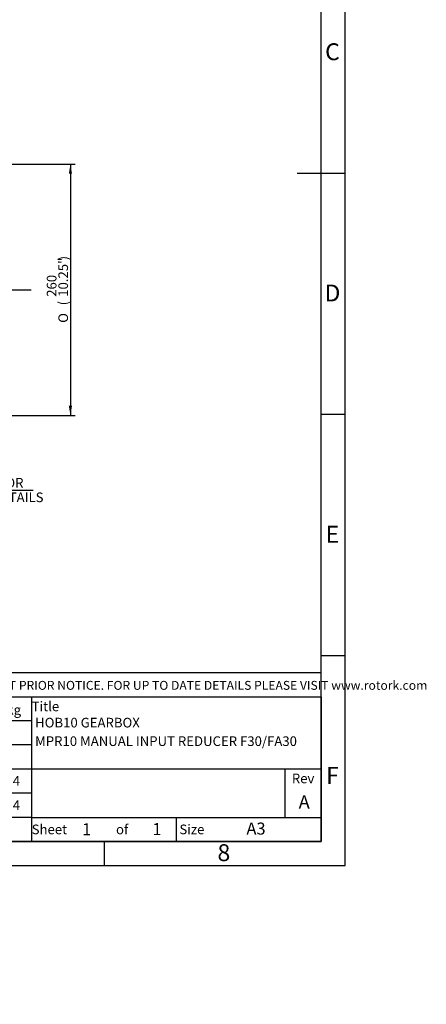
# Model space of a CAD drawing. Units: millimetres. Extents: x 0 to 431, y -24 to 292.
# Drawn here: x 347 to 431, y -24 to 180 of the extents above; entities that cross this region are included whole.
import ezdxf
from ezdxf import colors
from ezdxf.entities.mleader import LeaderData, LeaderLine
from ezdxf.enums import TextEntityAlignment as Align
from ezdxf.lldxf.tags import DXFTag
from ezdxf.math import Vec2, Vec3

# ---------------------------------------------------------------- set-up
doc = ezdxf.new("R2010")
doc.units = ezdxf.units.MM
doc.layers.add('Default', color=7, linetype='Continuous')
doc.styles.add('SEACAD_Arial', font='arial.ttf')
doc.styles.add('SEACAD_Solid_Edge_ANSI1_Symbols', font='semeca1.ttf')
tags = doc.linetypes.add('CENTER2', pattern=[28.575, 19.05, -3.175, 3.175, -3.175]).pattern_tags.tags
tags[10:11] = [DXFTag(74, 4), DXFTag(75, 0), DXFTag(340, '0'), DXFTag(46, 0.0), DXFTag(50, 0.0), DXFTag(44, 0.0), DXFTag(45, 0.0)]
tags[8:9] = [DXFTag(74, 4), DXFTag(75, 0), DXFTag(340, '0'), DXFTag(46, 0.0), DXFTag(50, 0.0), DXFTag(44, 0.0), DXFTag(45, 0.0)]
tags[6:7] = [DXFTag(74, 4), DXFTag(75, 0), DXFTag(340, '0'), DXFTag(46, 0.0), DXFTag(50, 0.0), DXFTag(44, 0.0), DXFTag(45, 0.0)]
tags[4:5] = [DXFTag(74, 4), DXFTag(75, 0), DXFTag(340, '0'), DXFTag(46, 0.0), DXFTag(50, 0.0), DXFTag(44, 0.0), DXFTag(45, 0.0)]
doc.dimstyles.new('RG_DUAL', dxfattribs={"dimtxt": 2, "dimasz": 2, "dimexe": 1, "dimexo": 1, "dimgap": 1, "dimtad": 0, "dimtih": 1, "dimtoh": 1, "dimdec": 0, "dimlfac": 5, "dimdsep": 46, "dimtxsty": 'SEACAD_Arial', "dimblk1": '_SE_FILLED', "dimblk2": '_SE_FILLED', "dimsah": 1, "dimcen": 1, "dimadec": 0, "dimazin": 0, "dimtfac": 1, "dimtdec": 0, "dimtofl": 0, "dimtmove": 0, "dimatfit": 3, "dimfxl": 0, "dimtolj": 1, "dimarcsym": 0})

# ---------------------------------------------------------------- blocks, each defined once
blk = doc.blocks.new('SEANNOT_GROUP18')
at = {"layer": 'Default', "color": 7, "linetype": 'CENTER2'}
blk.add_line((197.93, 124.35), (348.92, 124.35), dxfattribs=at)
blk = doc.blocks.new('DMBLK1049')
at = {"layer": 'Default', "linetype": 'Continuous'}
for points in [[(357.36, 148.38), (357.03, 150.38), (356.69, 148.38)], [(357.36, 100.32), (356.69, 100.32), (357.03, 98.32)]]:
    blk.add_hatch(color=7, dxfattribs=at).paths.add_polyline_path(points)
at = {"layer": 'Default', "color": 7, "linetype": 'Continuous'}
for p, q in [((305.72, 150.38), (358.03, 150.38)), ((357.03, 150.38), (357.03, 98.32)), ((305.72, 98.32), (358.03, 98.32))]:
    blk.add_line(p, q, dxfattribs=at)
for s, style, p in [(')', 'SEACAD_Arial', (354.53, 130.44)), ('10.25"', 'SEACAD_Arial', (354.53, 122.89)), ('260', 'SEACAD_Arial', (352.13, 122.89)), ('(', 'SEACAD_Arial', (354.53, 121.12)), ('O', 'SEACAD_Solid_Edge_ANSI1_Symbols', (354.53, 117.49))]:
    blk.add_text(s, height=2, rotation=90, dxfattribs=dict(at, style=style)).set_placement(p, align=Align.TOP_LEFT)
blk = doc.blocks.new('_SE_FILLED')
at = {"color": 0}
blk.add_line((0, 0), (-1, 0), dxfattribs=at)
blk.add_solid([(0, 0), (-1, -0.1665), (-1, 0.1665), (0, 0)], dxfattribs=at)
blk = doc.blocks.new('DMBLK1051')
at = {"layer": 'Default', "linetype": 'Continuous'}
blk.add_hatch(color=7, dxfattribs=at).paths.add_polyline_path([(318.49, 93.58), (317.17, 95.11), (317.93, 93.23)])
at = {"layer": 'Default', "color": 7, "linetype": 'Continuous'}
for p, q in [((317.17, 95.11), (324.66, 82.83)), ((324.66, 82.83), (349.33, 82.83))]:
    blk.add_line(p, q, dxfattribs=at)
at = {"layer": 'Default', "color": 7, "linetype": 'Continuous', "style": 'SEACAD_Arial'}
for s, p in [('    SEE TABLE FOR', (325.36, 85.33)), ('BASEPLATE DETAILS', (325.36, 82.33))]:
    blk.add_text(s, height=2, dxfattribs=at).set_placement(p, align=Align.TOP_LEFT)
blk = doc.blocks.new('_DOT')
at = {"color": 0}
blk.add_line((0, 0), (-1, 0), dxfattribs=at)
at = {"color": 0, "const_width": 0.333}
blk.add_lwpolyline([(-0.1665, 0, 1), (0.1665, 0, 1)], format="xyb", close=True, dxfattribs=at)
blk = doc.blocks.new('A3_Frame-General')
at = {"layer": 'Default', "color": 7, "linetype": 'Continuous'}
for p, q in [((0, 0), (0, 287)), ((-5, 5), (-5, 282)), ((-10, 143.5), (0, 143.5)), ((0, 93.5), (-5, 93.5)), ((0, 43.5), (-5, 43.5)), ((-185, 35), (-5, 35)), ((-395, 5), (-5, 5)), ((-50, 5), (-50, 0)), ((-400, 0), (0, 0))]:
    blk.add_line(p, q, dxfattribs=at)
at = {"layer": 'Default', "char_height": 2.5, "attachment_point": 5}
for s, insert, width in [('{\\fSolid Edge ISO|b0||i0||c0|p34;\\C7;\\H3.5;\\W1.;C}', (-2.67, 168.68), 3), ('{\\fSolid Edge ISO|b0||i0||c0|p34;\\C7;\\H3.5;\\W1.;D}', (-2.67, 118.68), 3), ('{\\fSolid Edge ISO|b0||i0||c0|p34;\\C7;\\H3.5;\\W1.;E}', (-2.67, 68.68), 3), ('{\\fSolid Edge ISO|b0||i0||c0|p34;\\C7;\\H3.5;\\W1.;F}', (-2.67, 18.68), 3), ('{\\fSolid Edge ISO|b0||i0||c0|p34;\\C7;\\H2.5;\\W1.;A3}', (-18.51, 7.67), 9.9971), ('{\\fSolid Edge ISO|b0||i0||c0|p34;\\C7;\\H3.5;\\W1.;8}', (-25.17, 2.68), 9.9971)]:
    blk.add_mtext(s, dxfattribs=dict(at, insert=insert, width=width))
blk = doc.blocks.new('Title_Block')
at = {"layer": 'Default', "color": 7, "linetype": 'Continuous'}
for p, q in [((-180, 30), (0, 30)), ((-180, 30), (0, 30)), ((-60, 0), (-60, 30)), ((0, 30), (0, 0)), ((-60, 25), (-120, 25)), ((-60, 20), (-90, 20)), ((-60, 15), (-120, 15)), ((0, 15), (-60, 15)), ((-7.5, 5), (-7.5, 15)), ((-60, 10), (-120, 10)), ((-60, 5), (-120, 5)), ((-60, 5), (0, 5)), ((-30, 0), (-30, 5)), ((0, 0), (-180, 0))]:
    blk.add_line(p, q, dxfattribs=at)
at = {"layer": 'Default', "char_height": 2.5}
for s, insert, width, attachment_point in [('{\\fSolid Edge ISO|b0||i0||c0|p34;\\C7;\\H2.;\\W1.; }{\\fArial Narrow|b0||i0||c0|p34;\\C7;\\H2.;\\W1.;Title}', (-60, 28), 5.926, 4), ('{\\fArial Narrow|b0||i0||c0|p34;\\C7;\\H2.;\\W1.;Rev}', (-3.75, 13.06), 7.5, 5), ('{\\fSolid Edge ISO|b0||i0||c0|p34;\\C7;\\H2.;\\W1.; }{\\fArial Narrow|b0||i0||c0|p34;\\C7;\\H2.;\\W1.;Sheet}', (-60, 2.5), 7.5, 4), ('{\\fArial Narrow|b0||i0||c0|p34;\\C7;\\H2.;\\W1.;of}', (-41.25, 2.5), 7.5047, 5), ('{\\fArial Narrow|b0||i0||c0|p34;\\C7;\\H2.;\\W1.; Size}', (-30, 2.5), 7.5, 4)]:
    blk.add_mtext(s, dxfattribs=dict(at, insert=insert, width=width, attachment_point=attachment_point))
at = {"layer": 'Default', "color": 7, "linetype": 'Continuous'}
ml = blk.add_multileader_mtext('Standard', dxfattribs=at)
ml.set_content('\\pxsm0.9;{\\fArial Narrow|c0|p34;\\W1.;PUBLICITY\\P}', color=256)
ml.set_leader_properties(linetype='ByLayer')
ml.set_arrow_properties(name='DOT')
ml.build(insert=Vec2(0, 0))
ml.multileader.update_dxf_attribs({"leader_type": 0, "dogleg_length": 0, "arrow_head_size": 2})
ctx = ml.context
ctx.base_point, ctx.char_height, ctx.arrow_head_size, ctx.landing_gap_size = Vec3(-101.66, 28.47), 2, 2, 0.7
notes = []
notes.append((ctx, [(0, (0, 0, 0), (0, 0), (1, 0), 1, [])]))
ctx.mtext.insert = Vec3(-99.66, 28.47)
ml = blk.add_multileader_mtext('Standard', dxfattribs=at)
ml.set_content('\\pxsm0.9;{\\fArial Narrow|c0|p34;\\W1.;115.98 kg\\P}', color=256)
ml.set_leader_properties(linetype='ByLayer')
ml.set_arrow_properties(name='DOT')
ml.build(insert=Vec2(0, 0))
ml.multileader.update_dxf_attribs({"leader_type": 0, "dogleg_length": 0, "arrow_head_size": 2})
ctx = ml.context
ctx.base_point, ctx.char_height, ctx.arrow_head_size, ctx.landing_gap_size = Vec3(-76.18, 28.28), 2, 2, 0.7
notes.append((ctx, [(0, (0, 0, 0), (0, 0), (1, 0), 1, [])]))
ctx.mtext.insert = Vec3(-74.18, 28.28)
ml = blk.add_multileader_mtext('Standard', dxfattribs=at)
ml.set_content('\\pxsm0.9;{\\fArial Narrow|c0|p34;\\W1.;HOB10 GEARBOX\\P}', color=256)
ml.set_leader_properties(linetype='ByLayer')
ml.set_arrow_properties(name='DOT')
ml.build(insert=Vec2(0, 0))
ml.multileader.update_dxf_attribs({"leader_type": 0, "dogleg_length": 0, "arrow_head_size": 2})
ctx = ml.context
ctx.base_point, ctx.char_height, ctx.arrow_head_size, ctx.landing_gap_size = Vec3(-61.29, 25.63), 2, 2, 0.7
notes.append((ctx, [(0, (0, 0, 0), (0, 0), (1, 0), 1, [])]))
ctx.mtext.insert = Vec3(-59.29, 25.63)
ml = blk.add_multileader_mtext('Standard', dxfattribs=at)
ml.set_content('\\pxsm0.9;{\\fArial Narrow|c0|p34;\\W1.;MPR10 MANUAL INPUT REDUCER F30/FA30\\P}', color=256)
ml.set_leader_properties(linetype='ByLayer')
ml.set_arrow_properties(name='DOT')
ml.build(insert=Vec2(0, 0))
ml.multileader.update_dxf_attribs({"leader_type": 0, "dogleg_length": 0, "arrow_head_size": 2})
ctx = ml.context
ctx.base_point, ctx.char_height, ctx.arrow_head_size, ctx.landing_gap_size = Vec3(-61.29, 21.79), 2, 2, 0.7
notes.append((ctx, [(0, (0, 0, 0), (0, 0), (1, 0), 1, [])]))
ctx.mtext.insert = Vec3(-59.29, 21.79)
ml = blk.add_multileader_mtext('Standard', dxfattribs=at)
ml.set_content('\\pxsm0.9;{\\fArial Narrow|c0|p34;\\W1.;1:5\\P}', color=256)
ml.set_leader_properties(linetype='ByLayer')
ml.build(insert=Vec2(0, 0))
ml.multileader.update_dxf_attribs({"dogleg_length": 0, "arrow_head_size": 2})
ctx = ml.context
ctx.base_point, ctx.char_height, ctx.arrow_head_size, ctx.landing_gap_size = Vec3(-74.21, 19.59), 2, 2, 0.7
notes.append((ctx, [(0, (0, 0, 0), (0, 0), (1, 0), 1, [])]))
ctx.mtext.insert = Vec3(-72.21, 19.59)
ml = blk.add_multileader_mtext('Standard', dxfattribs=at)
ml.set_content('\\pxsm0.9;{\\fArial Narrow|c0|p34;\\W1.;28/04/2014\\P}', color=256)
ml.set_leader_properties(linetype='ByLayer')
ml.set_arrow_properties(name='DOT')
ml.build(insert=Vec2(0, 0))
ml.multileader.update_dxf_attribs({"leader_type": 0, "dogleg_length": 0, "arrow_head_size": 2})
ctx = ml.context
ctx.base_point, ctx.char_height, ctx.arrow_head_size, ctx.landing_gap_size = Vec3(-78.67, 13.54), 2, 2, 0.7
notes.append((ctx, [(0, (0, 0, 0), (0, 0), (1, 0), 1, [])]))
ctx.mtext.insert = Vec3(-76.67, 13.54)
ml = blk.add_multileader_mtext('Standard', dxfattribs=at)
ml.set_content('\\pxsm0.9;{\\fArial Narrow|c0|p34;\\W1.;LEEDS - UK\\P}', color=256)
ml.set_leader_properties(linetype='ByLayer')
ml.set_arrow_properties(name='DOT')
ml.build(insert=Vec2(0, 0))
ml.multileader.update_dxf_attribs({"leader_type": 0, "dogleg_length": 0, "arrow_head_size": 2.75})
ctx = ml.context
ctx.base_point, ctx.char_height, ctx.arrow_head_size, ctx.landing_gap_size = Vec3(-180.18, 10.78), 2.75, 2.75, 0.962
notes.append((ctx, [(0, (0, 0, 0), (0, 0), (1, 0), 1, [])]))
ctx.mtext.insert = Vec3(-178.18, 10.78)
ml = blk.add_multileader_mtext('Standard', dxfattribs=at)
ml.set_content('\\pxsm0.9;{\\fArial Narrow|c0|p34;\\W1.;14/05/2014\\P}', color=256)
ml.set_leader_properties(linetype='ByLayer')
ml.set_arrow_properties(name='DOT')
ml.build(insert=Vec2(0, 0))
ml.multileader.update_dxf_attribs({"leader_type": 0, "dogleg_length": 0, "arrow_head_size": 2})
ctx = ml.context
ctx.base_point, ctx.char_height, ctx.arrow_head_size, ctx.landing_gap_size = Vec3(-78.65, 8.53), 2, 2, 0.7
notes.append((ctx, [(0, (0, 0, 0), (0, 0), (1, 0), 1, [])]))
ctx.mtext.insert = Vec3(-76.65, 8.53)
ml = blk.add_multileader_mtext('Standard', dxfattribs=at)
ml.set_content('\\pxsm0.9;{\\fArial Narrow|c0|p34;\\W1.;A\\P}', color=256)
ml.set_leader_properties(linetype='ByLayer')
ml.set_arrow_properties(name='DOT')
ml.build(insert=Vec2(0, 0))
ml.multileader.update_dxf_attribs({"leader_type": 0, "dogleg_length": 0, "arrow_head_size": 2.75})
ctx = ml.context
ctx.base_point, ctx.char_height, ctx.arrow_head_size, ctx.landing_gap_size = Vec3(-6.66, 9.58), 2.75, 2.75, 0.962
notes.append((ctx, [(0, (0, 0, 0), (0, 0), (1, 0), 1, [])]))
ctx.mtext.insert = Vec3(-4.66, 9.58)
ml = blk.add_multileader_mtext('Standard', dxfattribs=at)
ml.set_content('\\pxsm0.9;{\\fArial Narrow|c0|p34;\\W1.;2014\\P}', color=256)
ml.set_leader_properties(linetype='ByLayer')
ml.set_arrow_properties(name='DOT')
ml.build(insert=Vec2(0, 0))
ml.multileader.update_dxf_attribs({"leader_type": 0, "dogleg_length": 0, "arrow_head_size": 2})
ctx = ml.context
ctx.base_point, ctx.char_height, ctx.arrow_head_size, ctx.landing_gap_size = Vec3(-132.94, 3.02), 2, 2, 0.7
notes.append((ctx, [(0, (0, 0, 0), (0, 0), (1, 0), 1, [])]))
ctx.mtext.insert = Vec3(-130.94, 3.02)
ml = blk.add_multileader_mtext('Standard', dxfattribs=at)
ml.set_content('\\pxsm0.9;{\\fArial Narrow|c0|p34;\\W1.;-\\P}', color=256)
ml.set_leader_properties(linetype='ByLayer')
ml.set_arrow_properties(name='DOT')
ml.build(insert=Vec2(0, 0))
ml.multileader.update_dxf_attribs({"leader_type": 0, "dogleg_length": 0, "arrow_head_size": 2})
ctx = ml.context
ctx.base_point, ctx.char_height, ctx.arrow_head_size, ctx.landing_gap_size = Vec3(-101.19, 3.57), 2, 2, 0.7
notes.append((ctx, [(0, (0, 0, 0), (0, 0), (1, 0), 1, [])]))
ctx.mtext.insert = Vec3(-99.19, 3.57)
ml = blk.add_multileader_mtext('Standard', dxfattribs=at)
ml.set_content('\\pxsm0.9;{\\fArial Narrow|c0|p34;\\W1.;-\\P}', color=256)
ml.set_leader_properties(linetype='ByLayer')
ml.set_arrow_properties(name='DOT')
ml.build(insert=Vec2(0, 0))
ml.multileader.update_dxf_attribs({"leader_type": 0, "dogleg_length": 0, "arrow_head_size": 2})
ctx = ml.context
ctx.base_point, ctx.char_height, ctx.arrow_head_size, ctx.landing_gap_size = Vec3(-78.65, 3.53), 2, 2, 0.7
notes.append((ctx, [(0, (0, 0, 0), (0, 0), (1, 0), 1, [])]))
ctx.mtext.insert = Vec3(-76.65, 3.53)
ml = blk.add_multileader_mtext('Standard', dxfattribs=at)
ml.set_content('\\pxsm0.9;{\\fArial Narrow|c0|p34;\\W1.;1\\P}', color=256)
ml.set_leader_properties(linetype='ByLayer')
ml.set_arrow_properties(name='DOT')
ml.build(insert=Vec2(0, 0))
ml.multileader.update_dxf_attribs({"leader_type": 0, "dogleg_length": 0, "arrow_head_size": 2.5})
ctx = ml.context
ctx.base_point, ctx.char_height, ctx.arrow_head_size, ctx.landing_gap_size = Vec3(-51.56, 3.78), 2.5, 2.5, 0.875
notes.append((ctx, [(0, (0, 0, 0), (0, 0), (1, 0), 1, [])]))
ctx.mtext.insert = Vec3(-49.56, 3.78)
ml = blk.add_multileader_mtext('Standard', dxfattribs=at)
ml.set_content('\\pxsm0.9;{\\fArial Narrow|c0|p34;\\W1.;1\\P}', color=256)
ml.set_leader_properties(linetype='ByLayer')
ml.set_arrow_properties(name='DOT')
ml.build(insert=Vec2(0, 0))
ml.multileader.update_dxf_attribs({"leader_type": 0, "dogleg_length": 0, "arrow_head_size": 2.5})
ctx = ml.context
ctx.base_point, ctx.char_height, ctx.arrow_head_size, ctx.landing_gap_size = Vec3(-36.98, 3.81), 2.5, 2.5, 0.875
notes.append((ctx, [(0, (0, 0, 0), (0, 0), (1, 0), 1, [])]))
ctx.mtext.insert = Vec3(-34.98, 3.81)
for ctx, leaders in notes:
    for number, flags, end, landing, length, lines in leaders:
        leader = LeaderData()
        leader.index, (leader.has_last_leader_line, leader.has_dogleg_vector, leader.attachment_direction) = number, flags
        leader.last_leader_point, leader.dogleg_vector, leader.dogleg_length = Vec3(end), Vec3(landing), length
        for number, points, colour, breaks in lines:
            line = LeaderLine()
            line.index, line.vertices, line.color, line.breaks = number, Vec3.list(points), colors.encode_raw_color(colour), breaks
            leader.lines.append(line)
        ctx.leaders.append(leader)
blk = doc.blocks.new('Disclaimer')
at = {"layer": 'Default', "color": 7, "linetype": 'Continuous'}
blk.add_line((0, 5), (180, 5), dxfattribs=at)
ml = blk.add_multileader_mtext('Standard', dxfattribs=at)
ml.set_content('\\pxsm0.9;{\\fArial Narrow|c0|p34;\\W1.;AS PART OF CONTINUOUS PRODUCT DEVELOPMENT, ALL DETAILS SUBJECT TO CHANGE WITHOUT PRIOR NOTICE. FOR UP TO DATE DETAILS PLEASE VISIT www.rotork.com\\P}', color=256)
ml.set_leader_properties(linetype='ByLayer')
ml.set_arrow_properties(name='DOT')
ml.build(insert=Vec2(0, 0))
ml.multileader.update_dxf_attribs({"leader_type": 0, "dogleg_length": 0, "arrow_head_size": 1.84})
ctx = ml.context
ctx.base_point, ctx.char_height, ctx.arrow_head_size, ctx.landing_gap_size = Vec3(-0.27, 3.28), 1.8425, 1.84, 0.645
notes = []
notes.append((ctx, [(0, (0, 0, 0), (0, 0), (1, 0), 1, [])]))
ctx.mtext.insert = Vec3(1.73, 3.28)
for ctx, leaders in notes:
    for number, flags, end, landing, length, lines in leaders:
        leader = LeaderData()
        leader.index, (leader.has_last_leader_line, leader.has_dogleg_vector, leader.attachment_direction) = number, flags
        leader.last_leader_point, leader.dogleg_vector, leader.dogleg_length = Vec3(end), Vec3(landing), length
        for number, points, colour, breaks in lines:
            line = LeaderLine()
            line.index, line.vertices, line.color, line.breaks = number, Vec3.list(points), colors.encode_raw_color(colour), breaks
            leader.lines.append(line)
        ctx.leaders.append(leader)

msp = doc.modelspace()

# ---------------------------------------------------------------- block references
at = {"layer": 'Default', "color": 7}
for name, p in [('A3_Frame-General', (414, 5)), ('Title_Block', (409, 10)), ('Disclaimer', (229, 40))]:
    msp.add_blockref(name, p, dxfattribs=at)
at = {"layer": 'Default'}
msp.add_blockref('SEANNOT_GROUP18', (0, 0), dxfattribs=at)

# ---------------------------------------------------------------- dimensions: what is measured, and where the dimension line sits
at = {"layer": 'Default', "color": 7, "linetype": 'Continuous'}
dim = msp.add_linear_dim(base=(357.03, 150.38), p1=(304.72, 150.38), p2=(304.72, 98.32), angle=270, text='\\A1;%%C <>', dimstyle='RG_DUAL', override={"dimtad": 1, "dimtih": 0, "dimtoh": 0, "dimpost": '\\X'}, dxfattribs=at)
dim.commit()
dim.dimension.update_dxf_attribs({"geometry": 'DMBLK1049', "text_midpoint": (357.03, 124.35), "dimtype": 161})
dim = msp.add_diameter_dim_2p(p1=(315.09, 98.53), p2=(317.17, 95.11), text='\\A1;    SEE TABLE FOR {}\\PBASEPLATE DETAILS', dimstyle='RG_DUAL', override={"dimpost": '\\X'}, dxfattribs=at)
dim.commit()
dim.dimension.update_dxf_attribs({"geometry": 'DMBLK1051', "text_midpoint": (324.66, 82.83), "dimtype": 163})

doc.saveas('drawing.dxf')
